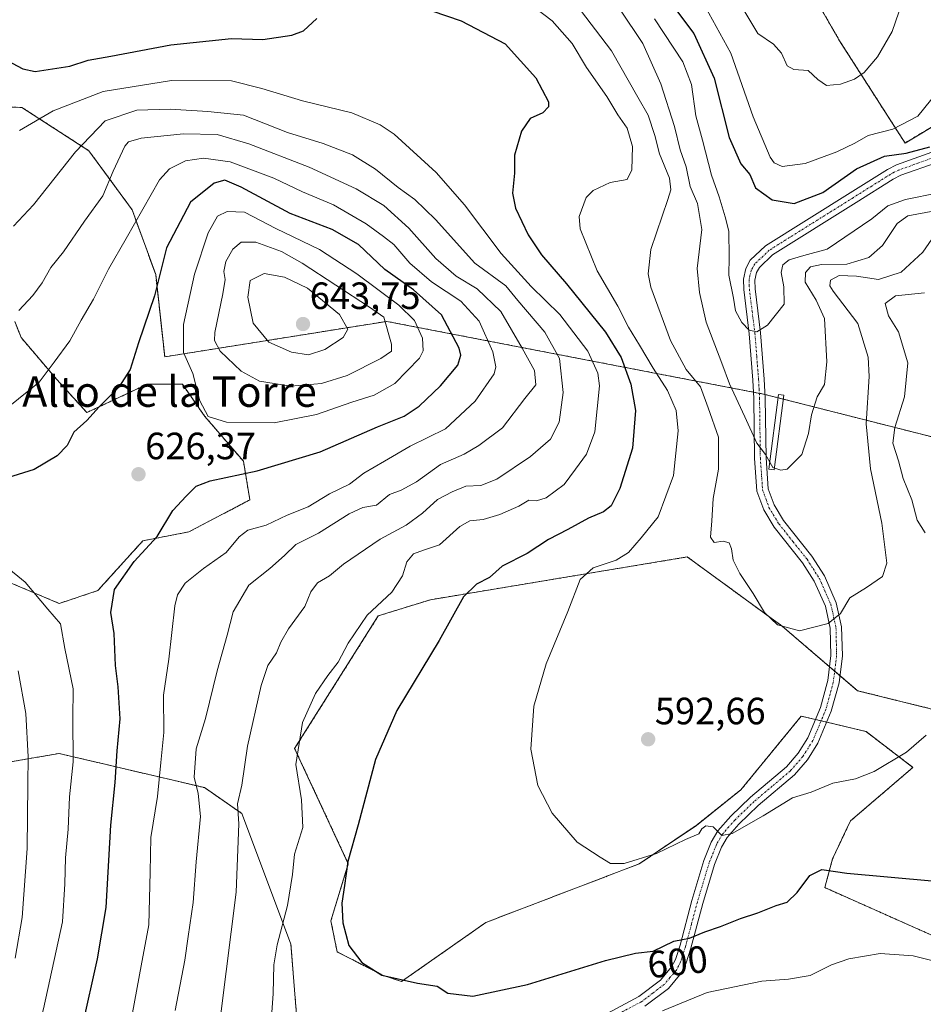
# Model space of a CAD drawing. Units: metres. Extents: x 570015 to 573460, y 4719532 to 4721881.
# Drawn here: x 572776 to 573014, y 4721324 to 4721583 of the extents above; entities that cross this region are included whole.
import ezdxf
from ezdxf.enums import TextEntityAlignment as Align

# ---------------------------------------------------------------- set-up
doc = ezdxf.new("R2010")
doc.units = ezdxf.units.M
doc.header["$MEASUREMENT"] = 0
doc.linetypes.add('TRAZO_Y_PUNTO', pattern=[1, 0.5, -0.25, 0, -0.25])
doc.linetypes.add('TRAZOS', pattern=[0.75, 0.5, -0.25])
for name, color, linetype, lineweight in [('Arbolado forestal', 92, 'TRAZOS', 0), ('Arbolado forestal CxS', 92, 'Continuous', 0), ('Camino', 19, 'Continuous', 0), ('Camino Cxs', 19, 'Continuous', 0), ('Camino eje', 39, 'TRAZO_Y_PUNTO', 13), ('Carátula', 7, 'Continuous', 5), ('Cultivos herbáceos CxS', 92, 'Continuous', 0), ('Curva de nivel maestra', 36, 'Continuous', 30), ('Curva de nivel normal', 36, 'Continuous', 0), ('Estanque', 2, 'Continuous', 0), ('Estanque Cxs', 2, 'Continuous', 0), ('Punto de cota en terreno', 7, 'Continuous', 0), ('Rótulo de curva de nivel directora', 19, 'Continuous', 0), ('Rótulo de punto de cota en terreno', 19, 'Continuous', 0), ('Texto cartográfico', 19, 'Continuous', 0)]:
    doc.layers.add(name, color=color, linetype=linetype, lineweight=lineweight)
doc.styles.add('Arial', font='txt', dxfattribs={"height": 0.2})

# ---------------------------------------------------------------- blocks, each defined once
blk = doc.blocks.new('*U150')
at = {"layer": 'Cultivos herbáceos CxS', "color": 92, "linetype": 'Continuous', "lineweight": 0}
blk.add_polyline3d([(573030.94, 4721563.58, 574.76), (573009.39, 4721550.65, 572.9), (572992.15, 4721577.59, 563.19), (572974.8, 4721607.73, 559.41)], dxfattribs=at)
blk = doc.blocks.new('*U151')
at = {"layer": 'Cultivos herbáceos CxS', "color": 92, "linetype": 'Continuous', "lineweight": 0}
blk.add_polyline3d([(572775.15, 4721503.69, 615.35), (572776.83, 4721499.44, 616.24), (572786.2, 4721488.4, 620.81), (572794.14, 4721479.69, 624.47), (572809.97, 4721487.13, 627.13), (572819.27, 4721487.13, 629.03), (572825.18, 4721478.68, 629.76), (572835.32, 4721466.86, 626.09), (572837.01, 4721456.72, 623.15), (572820.95, 4721448.27, 624.28), (572808.89, 4721445.94, 625.28), (572797, 4721432.81, 626.63), (572786.87, 4721429.44, 628.87), (572757.59, 4721441.82, 630.25)], dxfattribs=at)
blk = doc.blocks.new('*U166')
at = {"layer": 'Curva de nivel normal', "color": 36, "linetype": 'Continuous', "lineweight": 0}
blk.add_polyline3d([(572775.27, 4721336.06, 635), (572777.07, 4721346.78, 635), (572778.4, 4721364.93, 635), (572778.56, 4721381.85, 635), (572778.71, 4721389.02, 635), (572778.06, 4721400.45, 635), (572776.08, 4721411.66, 635)], dxfattribs=at)
blk = doc.blocks.new('*U173')
at = {"layer": 'Curva de nivel normal', "color": 36, "linetype": 'Continuous', "lineweight": 0}
blk.add_polyline3d([(572943.51, 4721583.33, 580), (572950.92, 4721572, 580), (572953.24, 4721566.08, 580), (572954.38, 4721557.83, 580), (572956.12, 4721551.4, 580), (572958.48, 4721542.17, 580), (572960.51, 4721536.46, 580), (572962.09, 4721531.24, 580), (572963.03, 4721527.46, 580), (572963.12, 4721520.58, 580), (572963.07, 4721515.88, 580), (572964.27, 4721509.85, 580), (572964.81, 4721506.49, 580), (572966.42, 4721503.42, 580), (572968.42, 4721501.39, 580), (572970.42, 4721500.98, 580), (572973.18, 4721502.71, 580), (572977.62, 4721508.21, 580), (572977.48, 4721512.75, 580), (572976.84, 4721516.53, 580), (572977.24, 4721518.61, 580), (572978.87, 4721519.9, 580), (572982.75, 4721521.06, 580), (572988.91, 4721522.75, 580), (573000.68, 4721530.73, 580), (573004.84, 4721534.14, 580), (573009.53, 4721535.77, 580), (573018.2, 4721537.55, 580)], dxfattribs=at)
blk = doc.blocks.new('*U177')
at = {"layer": 'Curva de nivel normal', "color": 36, "linetype": 'Continuous', "lineweight": 0}
for points in [[(572776.45, 4721553.95, 605), (572785.26, 4721559.12, 605), (572798.44, 4721564.18, 605), (572816.44, 4721567.08, 605), (572832.2, 4721567.07, 605), (572840.16, 4721565.03, 605), (572850.89, 4721561.8, 605), (572863.86, 4721558.57, 605), (572871.27, 4721555.47, 605), (572874.95, 4721553.02, 605), (572886.07, 4721542.86, 605), (572893.5, 4721534.38, 605), (572903.17, 4721521.6, 605), (572911, 4721512.88, 605), (572918.58, 4721505.48, 605), (572925.95, 4721495.82, 605), (572928.55, 4721490.07, 605), (572928.98, 4721486.72, 605), (572927.78, 4721474.61, 605), (572925.58, 4721468.73, 605), (572922.66, 4721464.81, 605), (572919.74, 4721460.75, 605), (572915.01, 4721457.23, 605), (572912.41, 4721456.49, 605), (572910.43, 4721456.66, 605), (572907.76, 4721455.08, 605), (572902.76, 4721452.82, 605), (572898.43, 4721451.58, 605), (572894.89, 4721451.22, 605), (572892.28, 4721449.65, 605), (572886.89, 4721444.87, 605), (572882.69, 4721443.45, 605), (572880.09, 4721442.53, 605), (572878.29, 4721440.39, 605), (572877.16, 4721436.72, 605), (572874.39, 4721432.39, 605), (572867.88, 4721426.33, 605), (572862.92, 4721418.99, 605), (572860.28, 4721413.94, 605), (572857.49, 4721410.46, 605), (572854.32, 4721405.77, 605), (572850.89, 4721398.09, 605), (572849.08, 4721387.02, 605), (572850.64, 4721377.72, 605), (572850.95, 4721370.49, 605), (572848.77, 4721363.4, 605), (572848.24, 4721358.06, 605), (572846.96, 4721349.93, 605), (572844.19, 4721339.52, 605), (572843.31, 4721334.26, 605), (572843.15, 4721326.73, 605), (572842.14, 4721313.1, 605)], [(572945.62, 4721322.2, 605), (572957.3, 4721327.05, 605), (572971.75, 4721329.95, 605), (572978.75, 4721330.48, 605), (572984.46, 4721331.46, 605), (572990.06, 4721334.26, 605), (572994.6, 4721335.87, 605), (573002.87, 4721337.25, 605), (573011.57, 4721336.63, 605), (573022.41, 4721333.98, 605)]]:
    blk.add_polyline3d(points, dxfattribs=at)
blk = doc.blocks.new('*U182')
at = {"layer": 'Curva de nivel normal', "color": 36, "linetype": 'Continuous', "lineweight": 0}
blk.add_polyline3d([(572774.83, 4721528.78, 610), (572780.12, 4721534.35, 610), (572791.11, 4721548.34, 610), (572798.93, 4721556.46, 610), (572807.26, 4721559.28, 610), (572816.01, 4721559.6, 610), (572825.96, 4721558.95, 610), (572835.32, 4721557.96, 610), (572846.95, 4721553.43, 610), (572856.34, 4721550.51, 610), (572864.02, 4721547.51, 610), (572870.11, 4721543.79, 610), (572876.02, 4721538.92, 610), (572880.41, 4721535.78, 610), (572885.87, 4721530.5, 610), (572896.18, 4721519.03, 610), (572904.4, 4721513.06, 610), (572907.5, 4721509.2, 610), (572914.66, 4721500.88, 610), (572918.46, 4721493.93, 610), (572919.43, 4721484.98, 610), (572918.35, 4721477.14, 610), (572916.11, 4721472.65, 610), (572910.89, 4721468.09, 610), (572901.98, 4721462.18, 610), (572897.74, 4721460.52, 610), (572893.85, 4721460.32, 610), (572890.28, 4721458.81, 610), (572886.42, 4721456.81, 610), (572882.43, 4721453.18, 610), (572878.1, 4721450.03, 610), (572871.32, 4721446.35, 610), (572861.66, 4721439.8, 610), (572857.99, 4721436.67, 610), (572854.83, 4721434.89, 610), (572853.04, 4721432.53, 610), (572851.51, 4721428.64, 610), (572847.2, 4721422.76, 610), (572845.13, 4721419.28, 610), (572844.02, 4721416.4, 610), (572841.78, 4721413.09, 610), (572840, 4721407.79, 610), (572836.37, 4721391.88, 610), (572834.86, 4721381.58, 610), (572833.76, 4721376.72, 610), (572834.15, 4721371.4, 610), (572833.43, 4721353.46, 610), (572828.19, 4721311.64, 610)], dxfattribs=at)
blk = doc.blocks.new('*U188')
at = {"layer": 'Curva de nivel normal', "color": 36, "linetype": 'Continuous', "lineweight": 0}
blk.add_polyline3d([(572954.85, 4721590.17, 570), (572963.52, 4721574.32, 570), (572969.41, 4721557.52, 570), (572973.9, 4721546.93, 570), (572974.96, 4721545.4, 570), (572977.09, 4721544.5, 570), (572983.09, 4721545.22, 570), (572991.42, 4721548.3, 570), (572996.15, 4721550.66, 570), (572999.68, 4721552.6, 570), (573006.14, 4721554.26, 570), (573012.79, 4721557.7, 570), (573019.73, 4721566.43, 570)], dxfattribs=at)
blk = doc.blocks.new('*U190')
at = {"layer": 'Curva de nivel normal', "color": 36, "linetype": 'Continuous', "lineweight": 0}
blk.add_polyline3d([(572773.45, 4721481.13, 620), (572781.57, 4721487.69, 620), (572785.56, 4721492.92, 620), (572789.65, 4721498.61, 620), (572792.59, 4721503.98, 620), (572795.88, 4721509.54, 620), (572799.84, 4721517.43, 620), (572804.51, 4721525.56, 620), (572813.25, 4721540.96, 620), (572815.89, 4721543.9, 620), (572820.04, 4721545.96, 620), (572824.81, 4721546.66, 620), (572831.79, 4721545.71, 620), (572843.31, 4721541.39, 620), (572850.88, 4721537.77, 620), (572858.99, 4721534.42, 620), (572867.58, 4721529.34, 620), (572872.14, 4721526.02, 620), (572874.91, 4721523.91, 620), (572879.07, 4721518.99, 620), (572884.78, 4721514.12, 620), (572892.54, 4721508.98, 620), (572897.35, 4721503.71, 620), (572900.94, 4721495.67, 620), (572901.76, 4721491.76, 620), (572901.3, 4721489.9, 620), (572896.32, 4721482.67, 620), (572888.51, 4721475.41, 620), (572879.19, 4721470.83, 620), (572872.43, 4721466.91, 620), (572867, 4721463.73, 620), (572863.27, 4721460.88, 620), (572857.93, 4721458.31, 620), (572852.39, 4721454.84, 620), (572846.8, 4721452.67, 620), (572841.32, 4721450.04, 620), (572836.48, 4721448.69, 620), (572834.16, 4721447.01, 620), (572830.77, 4721442.85, 620), (572824.8, 4721438.6, 620), (572819.98, 4721434.8, 620), (572818, 4721431.74, 620), (572817.3, 4721428.83, 620), (572815.7, 4721414.73, 620), (572814.32, 4721405.33, 620), (572814.35, 4721395.46, 620), (572813.62, 4721387.52, 620), (572812.68, 4721378.63, 620), (572810.92, 4721367.83, 620), (572810.78, 4721358.73, 620), (572810.42, 4721344.79, 620), (572808.45, 4721334.03, 620), (572804.9, 4721314.98, 620)], dxfattribs=at)
blk = doc.blocks.new('*U191')
at = {"layer": 'Curva de nivel normal', "color": 36, "linetype": 'Continuous', "lineweight": 0}
blk.add_polyline3d([(572776.19, 4721506.56, 615), (572779.93, 4721510.51, 615), (572782.41, 4721513.85, 615), (572784.61, 4721517.89, 615), (572787.99, 4721521.97, 615), (572793.48, 4721530.04, 615), (572798.37, 4721536.74, 615), (572801.02, 4721543.23, 615), (572804.14, 4721549.79, 615), (572805.09, 4721550.93, 615), (572808.44, 4721551.97, 615), (572819.52, 4721553.04, 615), (572828.45, 4721552.91, 615), (572836.75, 4721550.43, 615), (572852.59, 4721544.3, 615), (572865.01, 4721538.62, 615), (572872.29, 4721534.23, 615), (572878.88, 4721528.24, 615), (572885.92, 4721520.21, 615), (572891.28, 4721515.62, 615), (572896.81, 4721512.28, 615), (572903.04, 4721506.29, 615), (572908.66, 4721496.61, 615), (572911.86, 4721490.75, 615), (572912.24, 4721487.02, 615), (572909.39, 4721483.38, 615), (572903.49, 4721475.71, 615), (572897.25, 4721471.04, 615), (572893.37, 4721468.71, 615), (572887.17, 4721466.04, 615), (572880.84, 4721461.42, 615), (572876.84, 4721459.24, 615), (572873.74, 4721458.08, 615), (572870.33, 4721455.35, 615), (572866.76, 4721454.7, 615), (572863.1, 4721453.06, 615), (572855.1, 4721447.91, 615), (572849.1, 4721444.95, 615), (572846.14, 4721442.08, 615), (572842.25, 4721438.66, 615), (572836.72, 4721434.21, 615), (572832.6, 4721427.26, 615), (572831.03, 4721421.07, 615), (572828.43, 4721411.71, 615), (572825.37, 4721399.13, 615), (572822.86, 4721391.12, 615), (572822.36, 4721383.71, 615), (572823.43, 4721379.44, 615), (572824.07, 4721373.32, 615), (572822.92, 4721361.42, 615), (572822.14, 4721350.73, 615), (572820.74, 4721341.73, 615), (572819.92, 4721335.53, 615), (572817.36, 4721322.28, 615)], dxfattribs=at)
blk = doc.blocks.new('*U195')
at = {"layer": 'Curva de nivel normal', "color": 36, "linetype": 'Continuous', "lineweight": 0}
blk.add_polyline3d([(572772.46, 4721280.07, 630), (572777.91, 4721304.88, 630), (572782.73, 4721322.68, 630), (572787.74, 4721345.65, 630), (572788.36, 4721355.63, 630), (572788.51, 4721362.46, 630), (572789.2, 4721370.03, 630), (572789.54, 4721378.55, 630), (572790.54, 4721387.72, 630), (572790.44, 4721399.2, 630), (572790.5, 4721406.95, 630), (572788.34, 4721417.53, 630), (572787.23, 4721424.05, 630), (572783.86, 4721427.9, 630), (572777.89, 4721435, 630), (572772.66, 4721439.3, 630)], dxfattribs=at)
blk = doc.blocks.new('*U199')
at = {"layer": 'Curva de nivel normal', "color": 36, "linetype": 'Continuous', "lineweight": 0}
for points in [[(572909.97, 4721587.83, 595), (572916.55, 4721582.82, 595), (572921.79, 4721576.84, 595), (572925.6, 4721570.54, 595), (572930.91, 4721562.86, 595), (572933.84, 4721558.12, 595), (572936.28, 4721554.56, 595), (572937.66, 4721549.75, 595), (572937.53, 4721543.62, 595), (572936.27, 4721541.08, 595), (572931.84, 4721540.28, 595), (572927.38, 4721538.13, 595), (572925.47, 4721536.33, 595), (572923.66, 4721531.28, 595), (572923.9, 4721528.08, 595), (572928.42, 4721517, 595), (572933.84, 4721507.69, 595), (572936.62, 4721502.15, 595), (572939.55, 4721497.4, 595), (572943.08, 4721491.38, 595), (572946.89, 4721485.52, 595), (572949.18, 4721480.22, 595), (572949.72, 4721474.89, 595), (572948.43, 4721463.08, 595), (572944.4, 4721452.2, 595), (572939.94, 4721446.68, 595), (572936.63, 4721442.81, 595), (572933.42, 4721440.87, 595), (572927.35, 4721438.82, 595), (572923.95, 4721435.73, 595), (572920.66, 4721427.35, 595), (572914.96, 4721413.58, 595), (572911.72, 4721402.35, 595), (572910.97, 4721391.09, 595), (572912.81, 4721381.54, 595), (572916.53, 4721374.23, 595), (572923.15, 4721366.55, 595), (572929.21, 4721362.61, 595), (572931.94, 4721360.96, 595), (572935.49, 4721360.99, 595), (572944.04, 4721363.6, 595), (572951.62, 4721367.25, 595), (572955.13, 4721368.82, 595), (572955.96, 4721370.07, 595), (572956.94, 4721370.92, 595), (572958.94, 4721370.58, 595), (572961.19, 4721368.38, 595), (572963.93, 4721368.88, 595), (572972.09, 4721373.53, 595), (572979.75, 4721378.3, 595), (572984.72, 4721379.74, 595), (572990.39, 4721382.1, 595), (572996.32, 4721383.29, 595), (573001.3, 4721385.19, 595), (573009.8, 4721390.32, 595), (573014.98, 4721394.72, 595)], [(573014.67, 4721448.04, 595), (573012.62, 4721451.38, 595), (573011.17, 4721456.71, 595), (573008.86, 4721462.37, 595), (573007.69, 4721466.94, 595), (573006.22, 4721471.63, 595), (573006.7, 4721475.8, 595), (573009.24, 4721483.84, 595), (573010.1, 4721492.78, 595), (573007.71, 4721500.94, 595), (573005.06, 4721505.15, 595), (573004.18, 4721508.44, 595), (573006.86, 4721510.38, 595), (573014.48, 4721511.2, 595)]]:
    blk.add_polyline3d(points, dxfattribs=at)
blk = doc.blocks.new('*U200')
at = {"layer": 'Curva de nivel normal', "color": 36, "linetype": 'Continuous', "lineweight": 0}
blk.add_polyline3d([(572958.41, 4721599.99, 565), (572970.7, 4721579.48, 565), (572974.8, 4721576.69, 565), (572976.89, 4721574.3, 565), (572978.35, 4721570.95, 565), (572980.17, 4721570, 565), (572983.94, 4721569.79, 565), (572986.42, 4721567.39, 565), (572988.75, 4721565.83, 565), (572992.42, 4721566.12, 565), (572996.09, 4721567.49, 565), (572998.68, 4721569.23, 565), (573002.14, 4721573.38, 565), (573005.96, 4721580.03, 565), (573007.79, 4721585.08, 565)], dxfattribs=at)
blk = doc.blocks.new('*U207')
at = {"layer": 'Curva de nivel normal', "color": 36, "linetype": 'Continuous', "lineweight": 0}
blk.add_polyline3d([(572922.64, 4721587.46, 590), (572932.17, 4721574.89, 590), (572939.09, 4721562.75, 590), (572941.77, 4721557.95, 590), (572943.59, 4721552.66, 590), (572944.83, 4721547.78, 590), (572947.45, 4721541.4, 590), (572947.73, 4721538.29, 590), (572946.96, 4721535.75, 590), (572942.51, 4721522.65, 590), (572941.78, 4721516.18, 590), (572942.54, 4721512.69, 590), (572947.7, 4721498.62, 590), (572951.84, 4721491.02, 590), (572955.62, 4721486.5, 590), (572957.63, 4721480.94, 590), (572960.29, 4721473.21, 590), (572960.33, 4721464.8, 590), (572958.9, 4721457.1, 590), (572958.59, 4721451.2, 590), (572958.22, 4721446.85, 590), (572959.16, 4721445.46, 590), (572961.51, 4721445.81, 590), (572963.08, 4721445.38, 590), (572963.75, 4721443.8, 590), (572964.15, 4721440.8, 590), (572965.92, 4721437.31, 590), (572969.4, 4721432.05, 590), (572972.39, 4721427.09, 590), (572975.83, 4721423.82, 590), (572981.62, 4721422.19, 590), (572989.18, 4721424.18, 590), (572992.42, 4721426.81, 590), (572994.88, 4721430.9, 590), (572999.22, 4721433.67, 590), (573003.48, 4721436.51, 590), (573004.64, 4721440.05, 590), (573003.28, 4721450.54, 590), (573000.32, 4721464.85, 590), (572999.12, 4721476.71, 590), (572999.91, 4721489.21, 590), (572999.66, 4721494.25, 590), (572996.95, 4721503.16, 590), (572990.52, 4721511.62, 590), (572989.6, 4721513.05, 590), (572989.77, 4721514.58, 590), (572992.1, 4721515.75, 590), (572996.63, 4721515.64, 590), (573002.42, 4721514.75, 590), (573008.41, 4721516.63, 590), (573014.06, 4721521.93, 590), (573018.02, 4721527.66, 590)], dxfattribs=at)
blk = doc.blocks.new('*U208')
at = {"layer": 'Curva de nivel normal', "color": 36, "linetype": 'Continuous', "lineweight": 0}
blk.add_polyline3d([(573017.19, 4721532.76, 585), (573010.11, 4721531.51, 585), (573007.31, 4721529.48, 585), (573003.48, 4721523.68, 585), (572999.87, 4721520.53, 585), (572994.09, 4721518.77, 585), (572987.42, 4721518.69, 585), (572984.53, 4721518.02, 585), (572983.19, 4721516.61, 585), (572983.15, 4721514.02, 585), (572986.01, 4721509.3, 585), (572988.19, 4721504.48, 585), (572988.8, 4721493.08, 585), (572988.16, 4721487.09, 585), (572986.26, 4721483.87, 585), (572984.78, 4721479.07, 585), (572984.02, 4721474.22, 585), (572982.23, 4721468.64, 585), (572978.42, 4721464.77, 585), (572976.71, 4721464.49, 585), (572974.59, 4721465.27, 585), (572972.72, 4721468.68, 585), (572970.36, 4721471.65, 585), (572967.28, 4721478.57, 585), (572963.24, 4721487.24, 585), (572961.18, 4721492.7, 585), (572957.06, 4721503.53, 585), (572955.28, 4721511.27, 585), (572954.69, 4721517.64, 585), (572955.94, 4721527.89, 585), (572954.8, 4721534.74, 585), (572952.83, 4721539.17, 585), (572951.78, 4721544.38, 585), (572950.22, 4721548.86, 585), (572948.77, 4721554.99, 585), (572945.17, 4721566.24, 585), (572940.43, 4721576.86, 585), (572934.37, 4721585.9, 585)], dxfattribs=at)
blk = doc.blocks.new('*U211')
at = {"layer": 'Curva de nivel maestra', "color": 36, "linetype": 'Continuous', "lineweight": 30}
blk.add_polyline3d([(572792.96, 4721318.1, 625), (572796.92, 4721335.91, 625), (572799.21, 4721349.35, 625), (572800.46, 4721371.1, 625), (572801.57, 4721382.29, 625), (572802.06, 4721390.61, 625), (572802.88, 4721399.04, 625), (572802.37, 4721407.51, 625), (572801.65, 4721413.07, 625), (572801.33, 4721421.56, 625), (572800.44, 4721427.05, 625), (572801.39, 4721433.07, 625), (572806.56, 4721440.45, 625), (572812.63, 4721447.07, 625), (572816.76, 4721453.87, 625), (572820.26, 4721457.66, 625), (572822.86, 4721460.32, 625), (572826.54, 4721461.76, 625), (572838.97, 4721464.38, 625), (572855.54, 4721469.31, 625), (572870.56, 4721475.9, 625), (572877.62, 4721478.76, 625), (572881.58, 4721481.38, 625), (572887.16, 4721486.71, 625), (572891.73, 4721492.13, 625), (572892.52, 4721494.8, 625), (572892.06, 4721496.66, 625), (572887.47, 4721505.42, 625), (572880.07, 4721512.02, 625), (572872.56, 4721517.33, 625), (572865.64, 4721523.9, 625), (572858.7, 4721527.87, 625), (572847.63, 4721532.14, 625), (572834.77, 4721539.02, 625), (572830.44, 4721540.88, 625), (572827.61, 4721540.09, 625), (572821.39, 4721535.04, 625), (572815.05, 4721523.04, 625), (572811.96, 4721510.38, 625), (572807.7, 4721498.04, 625), (572805.54, 4721491.04, 625), (572802.56, 4721486.38, 625), (572797.38, 4721481.18, 625), (572794.09, 4721477.6, 625), (572790.68, 4721474.52, 625), (572788.94, 4721471.04, 625), (572786.31, 4721468.29, 625), (572780.23, 4721464.7, 625), (572773.23, 4721462.5, 625)], dxfattribs=at)
blk = doc.blocks.new('*U215')
at = {"layer": 'Curva de nivel maestra', "color": 36, "linetype": 'Continuous', "lineweight": 30}
for points in [[(572771.67, 4721573.17, 600), (572777.31, 4721570.2, 600), (572780.57, 4721569.48, 600), (572789.68, 4721570.86, 600), (572794.5, 4721572.47, 600), (572800.44, 4721573.52, 600), (572816.26, 4721576.52, 600), (572832.19, 4721578.13, 600), (572840.44, 4721577.92, 600), (572848.08, 4721579.05, 600), (572851.14, 4721580.23, 600), (572854.62, 4721583.45, 600)], [(572884.86, 4721585.46, 600), (572892.58, 4721582.85, 600), (572904.21, 4721576.81, 600), (572912.24, 4721567.84, 600), (572915.62, 4721561.49, 600), (572915.57, 4721560.21, 600), (572914.12, 4721558.59, 600), (572910.78, 4721557.14, 600), (572908.44, 4721553.82, 600), (572906.66, 4721547.46, 600), (572906.65, 4721542.73, 600), (572906.14, 4721537.46, 600), (572906.9, 4721533.54, 600), (572910.2, 4721526.52, 600), (572913.74, 4721521.19, 600), (572920.33, 4721513.61, 600), (572930.61, 4721500.9, 600), (572934.74, 4721494.19, 600), (572937.22, 4721487.13, 600), (572938.47, 4721480.24, 600), (572937.66, 4721470.29, 600), (572934.38, 4721459.74, 600), (572932.06, 4721455.11, 600), (572930.02, 4721453.54, 600), (572926.1, 4721451.91, 600), (572920.64, 4721448.89, 600), (572915.62, 4721446.31, 600), (572909.98, 4721442.61, 600), (572903.43, 4721439.24, 600), (572900.1, 4721436.25, 600), (572896.62, 4721434.5, 600), (572893.19, 4721431.19, 600), (572886.84, 4721419.69, 600), (572875.64, 4721401.21, 600), (572870.08, 4721388.39, 600), (572865.49, 4721371.18, 600), (572862.8, 4721361.52, 600), (572861.93, 4721355.18, 600), (572861.24, 4721350.53, 600), (572861.46, 4721345.32, 600), (572863.07, 4721339.37, 600), (572866.45, 4721334.87, 600), (572871.76, 4721331.58, 600), (572881.16, 4721329.42, 600), (572886.31, 4721328.66, 600), (572889.06, 4721326.79, 600), (572895.64, 4721326, 600), (572910.02, 4721329.11, 600), (572930.56, 4721335.45, 600), (572938.46, 4721337.38, 600), (572943.1, 4721337.9, 600), (572948.58, 4721340.56, 600), (572952.64, 4721341.29, 600), (572956.74, 4721342.94, 600), (572960.83, 4721344.38, 600), (572966.09, 4721346.5, 600), (572970.69, 4721347.98, 600), (572975.49, 4721349.9, 600), (572978.42, 4721350.77, 600), (572981, 4721353.32, 600), (572984.34, 4721357.85, 600), (572987.46, 4721359.42, 600), (572994.08, 4721358.39, 600), (573016.48, 4721356.4, 600)]]:
    blk.add_polyline3d(points, dxfattribs=at)
blk = doc.blocks.new('*U216')
at = {"layer": 'Curva de nivel maestra', "color": 36, "linetype": 'Continuous', "lineweight": 30}
blk.add_polyline3d([(572943.46, 4721593.36, 575), (572953.79, 4721579.51, 575), (572959.19, 4721567.75, 575), (572963.11, 4721552.1, 575), (572966.16, 4721545.18, 575), (572968.54, 4721542.37, 575), (572970.03, 4721538.82, 575), (572974.45, 4721535.73, 575), (572980.2, 4721534.75, 575), (572987.79, 4721537.6, 575), (572996.64, 4721543.87, 575), (573004.01, 4721547.19, 575), (573009.72, 4721548, 575), (573015.9, 4721549.69, 575)], dxfattribs=at)
blk = doc.blocks.new('5PATER')
at = {"layer": 'Carátula', "linetype": 'Continuous', "lineweight": 5}
h = blk.add_hatch(color=250, dxfattribs=at)
edge = h.paths.add_edge_path()
edge.add_ellipse((0, 0.01), major_axis=(-1.33, -1.34), ratio=0.999422, start_angle=0, end_angle=360)

msp = doc.modelspace()

# ---------------------------------------------------------------- linework, layer by layer
at = {"layer": 'Arbolado forestal', "color": 92, "linetype": 'TRAZOS', "lineweight": 0}
for points in [[(573035.64, 4721568.84, 575.79), (573033.49, 4721566.44, 575.34), (573030.93, 4721563.58, 574.76), (573030.91, 4721563.57, 574.76), (573028.79, 4721562.3, 574.63), (573009.39, 4721550.65, 572.9), (572992.15, 4721577.59, 563.19), (572974.8, 4721607.73, 559.41), (572975.64, 4721607.7, 559.37), (572968.05, 4721622.86, 558.14), (572951.79, 4721665.39, 554.03)], [(572757.8, 4721560.56, 605.27), (572777.05, 4721560.02, 602.54), (572794.65, 4721548.63, 610.99), (572806.03, 4721533.1, 618.87), (572812.24, 4721516.03, 624.46), (572814.61, 4721494.36, 627.77), (572873.02, 4721503.7, 634.49), (572969.52, 4721485.06, 583.45), (572971.04, 4721484.76, 583.29), (572972.11, 4721484.56, 583.36), (572972.56, 4721484.44, 583.45), (572975.96, 4721483.58, 584.12), (572977.38, 4721483.22, 584.22), (573028.67, 4721470.19, 606.31), (573096.1, 4721460.79, 628.72), (573139.87, 4721441.77, 633.55), (573154.5, 4721415.87, 630.01), (573169.52, 4721409.73, 630.61), (573208.3, 4721415.05, 636.14)], [(572757.59, 4721441.82, 630.25), (572786.86, 4721429.44, 628.87), (572797, 4721432.81, 626.63), (572808.89, 4721445.94, 625.28), (572820.95, 4721448.27, 624.28), (572837.01, 4721456.72, 623.15), (572835.32, 4721466.86, 626.09), (572825.18, 4721478.68, 629.76), (572819.26, 4721487.13, 629.03), (572809.97, 4721487.13, 627.13), (572794.14, 4721479.69, 624.47), (572786.2, 4721488.4, 620.81), (572776.83, 4721499.44, 616.24), (572775.15, 4721503.69, 615.35)], [(573032.05, 4721397.77, 596.7), (572996.89, 4721406.47, 592.47), (572992.25, 4721410.44, 591.58), (572990.89, 4721411.61, 591.34), (572989.53, 4721412.78, 591.22), (572977.1, 4721423.42, 589.48), (572952.11, 4721441.68, 592.19), (572884.55, 4721430.42, 601.6), (572870.8, 4721426.17, 603.78), (572848.8, 4721391.27, 605.24), (572862.92, 4721360.87, 599.99), (572858.35, 4721345.91, 600.98), (572859.97, 4721337.71, 600.85), (572871.92, 4721331.59, 599.85), (572876.9, 4721329.89, 599.95), (572899.13, 4721345.46, 597.27), (572939.48, 4721360.87, 595.13), (572954.47, 4721371, 594.32), (572966.23, 4721380.4, 593.44), (572973.37, 4721389.13, 592.5), (572982.1, 4721399.79, 591.9), (572985.83, 4721398.89, 591.89), (572987.31, 4721398.53, 591.99), (572988.79, 4721398.18, 592.21), (572999.14, 4721395.68, 593.4), (573011.48, 4721386.27, 596.17), (572995.02, 4721372.17, 597.28), (572990.32, 4721362.18, 599.31), (572988.28, 4721354.62, 600.37), (573057.7, 4721323.71, 605.01)], [(572772.06, 4721387.37, 638.53), (572786.8, 4721389.95, 631.32), (572825.08, 4721380.94, 613.56), (572834.91, 4721374.15, 609.47), (572847.81, 4721339.74, 603.52), (572851.89, 4721288.42, 604.51)], [(572772.06, 4721387.37, 638.53), (572786.8, 4721389.95, 631.32), (572825.08, 4721380.94, 613.56), (572834.91, 4721374.15, 609.47), (572847.81, 4721339.74, 603.52), (572851.89, 4721288.42, 604.51)]]:
    msp.add_polyline3d(points, dxfattribs=at)
at = {"layer": 'Arbolado forestal CxS', "color": 92, "linetype": 'Continuous', "lineweight": 0}
for points in [[(572771.06, 4721612.29, 601.08), (572782.7, 4721620.53, 596.63), (572814.01, 4721628.09, 581.35), (572847.48, 4721629.17, 575.74), (572870.16, 4721631.33, 579.12), (572894.99, 4721642.13, 578.98), (572914.43, 4721642.13, 575), (572940.34, 4721645.36, 564.3), (572945.74, 4721658.32, 558.19), (572951.79, 4721665.39, 554.03), (572968.05, 4721622.86, 558.14), (572975.64, 4721607.7, 559.37), (572974.8, 4721607.73, 559.41), (572992.15, 4721577.59, 563.19), (573009.39, 4721550.65, 572.9), (573030.94, 4721563.58, 574.76)], [(572757.8, 4721560.56, 605.27), (572777.05, 4721560.02, 602.54), (572794.65, 4721548.63, 610.99), (572806.03, 4721533.1, 618.87), (572812.24, 4721516.03, 624.46), (572814.61, 4721494.36, 627.77), (572873.02, 4721503.7, 634.49), (572972.11, 4721484.56, 583.36), (573028.67, 4721470.19, 606.31)], [(573028.67, 4721470.19, 606.31), (572972.11, 4721484.56, 583.36), (572873.02, 4721503.7, 634.49), (572814.61, 4721494.36, 627.77), (572812.24, 4721516.03, 624.46), (572806.03, 4721533.1, 618.87), (572794.65, 4721548.63, 610.99), (572777.05, 4721560.02, 602.54), (572757.8, 4721560.56, 605.27)], [(572757.59, 4721441.82, 630.25), (572786.87, 4721429.44, 628.87), (572797, 4721432.81, 626.63), (572808.89, 4721445.94, 625.28), (572820.95, 4721448.27, 624.28), (572837.01, 4721456.72, 623.15), (572835.32, 4721466.86, 626.09), (572825.18, 4721478.68, 629.76), (572819.27, 4721487.13, 629.03), (572809.97, 4721487.13, 627.13), (572794.14, 4721479.69, 624.47), (572786.2, 4721488.4, 620.81), (572776.83, 4721499.44, 616.24), (572775.15, 4721503.69, 615.35)], [(573032.05, 4721397.76, 596.7), (572996.89, 4721406.47, 592.47), (572977.1, 4721423.42, 589.48), (572952.11, 4721441.68, 592.19), (572884.55, 4721430.42, 601.6), (572870.8, 4721426.17, 603.78), (572848.8, 4721391.27, 605.24), (572862.92, 4721360.87, 599.99), (572858.35, 4721345.91, 600.98), (572859.97, 4721337.71, 600.85), (572871.92, 4721331.59, 599.85), (572876.91, 4721329.89, 599.95), (572899.13, 4721345.46, 597.27), (572939.48, 4721360.87, 595.13), (572954.48, 4721371, 594.32), (572966.23, 4721380.4, 593.44), (572973.37, 4721389.13, 592.5), (572982.1, 4721399.79, 591.9), (572999.14, 4721395.68, 593.4), (573011.48, 4721386.27, 596.17), (572995.02, 4721372.17, 597.28), (572990.32, 4721362.18, 599.31), (572988.28, 4721354.62, 600.37), (573057.7, 4721323.71, 605.01)], [(572759.63, 4721009.04, 655.54), (572800.16, 4721061.96, 636.26), (572819.31, 4721106.99, 628.62), (572850.83, 4721134.01, 620.54), (572854.73, 4721206.55, 611.79), (572862.8, 4721241.21, 609.31), (572861.11, 4721265.93, 606.73), (572851.89, 4721288.42, 604.51), (572847.81, 4721339.74, 603.52), (572834.91, 4721374.15, 609.47), (572825.08, 4721380.94, 613.56), (572786.8, 4721389.95, 631.32), (572772.06, 4721387.37, 638.53)], [(572772.06, 4721387.37, 638.53), (572786.8, 4721389.95, 631.32), (572825.08, 4721380.94, 613.56), (572834.91, 4721374.15, 609.47), (572847.81, 4721339.74, 603.52), (572851.89, 4721288.42, 604.51), (572861.11, 4721265.93, 606.73), (572862.8, 4721241.21, 609.31), (572854.73, 4721206.55, 611.79), (572850.83, 4721134.01, 620.54), (572819.31, 4721106.99, 628.62), (572800.16, 4721061.96, 636.26), (572759.63, 4721009.04, 655.54)]]:
    msp.add_polyline3d(points, dxfattribs=at)
at = {"layer": 'Camino', "color": 19, "linetype": 'Continuous', "lineweight": 0}
for points in [[(572925.13, 4721318.31, 604.07), (572939.34, 4721325.92, 603.23), (572945.04, 4721330.27, 602.49), (572947.97, 4721333.74, 601.85), (572948.96, 4721335.68, 601.27), (572950.19, 4721339.48, 600.19), (572953.3, 4721351.23, 597.39), (572956.47, 4721361.73, 595.33), (572958.42, 4721366.59, 595.05), (572960.1, 4721369.54, 594.84), (572963.52, 4721373.44, 594.64), (572968.71, 4721378.43, 594.08), (572978.16, 4721386.42, 593.34), (572981.3, 4721390.02, 592.77), (572983.79, 4721394.02, 592.39), (572987.14, 4721402.02, 591.79), (572988.91, 4721408.57, 591.5), (572989.07, 4721409.14, 591.46), (572989.9, 4721415.75, 590.95), (572989.72, 4721422.9, 590.14), (572988.45, 4721428.7, 589.11), (572985.52, 4721435.3, 588.01), (572982.38, 4721440.17, 587.41), (572974.95, 4721449.55, 586.79), (572972.23, 4721454.06, 586.38), (572970.42, 4721459.02, 586.23), (572969.82, 4721467.66, 585.65), (572969.61, 4721483.39, 583.75), (572969.36, 4721488.26, 582.87), (572968.38, 4721500.38, 580.14), (572966.94, 4721512.09, 578.17), (572966.86, 4721514.82, 577.79), (572967.48, 4721517.66, 577.61), (572968.68, 4721519.77, 577.45), (572972.7, 4721523.61, 576.9), (572994.95, 4721537.53, 575.71), (573004.78, 4721543.72, 575.35), (573007.13, 4721544.91, 574.96), (573016.43, 4721548.25, 575.06)], [(573017.82, 4721545.56, 575.31), (573008.32, 4721542.15, 575.56), (573006.26, 4721541.1, 575.66), (572996.54, 4721534.99, 575.83), (572974.55, 4721521.23, 577.52), (572971.06, 4721517.9, 577.26), (572970.31, 4721516.58, 577.46), (572969.87, 4721514.54, 577.67), (572969.93, 4721512.31, 577.98), (572971.37, 4721500.68, 579.96), (572972.35, 4721488.46, 582.62), (572972.61, 4721483.48, 583.65), (572972.82, 4721467.79, 585.04), (572973.39, 4721459.65, 585.89), (572974.95, 4721455.36, 586.3), (572977.42, 4721451.26, 586.66), (572984.83, 4721441.92, 587.44), (572988.17, 4721436.72, 588.09), (572991.31, 4721429.64, 589.22), (572992.71, 4721423.26, 590.39), (572992.9, 4721415.6, 591.3), (572992.02, 4721408.56, 591.65), (572989.99, 4721401.04, 592.16), (572986.47, 4721392.64, 592.66), (572983.72, 4721388.23, 593.22), (572980.27, 4721384.28, 593.75), (572970.72, 4721376.2, 594.54), (572965.69, 4721371.36, 594.91), (572962.55, 4721367.79, 595.06), (572961.13, 4721365.29, 595.15), (572959.3, 4721360.73, 595.6), (572956.19, 4721350.41, 597.57), (572953.07, 4721338.64, 600.68), (572951.74, 4721334.53, 601.73), (572950.49, 4721332.07, 602.55), (572947.12, 4721328.09, 603.27), (572940.97, 4721323.38, 604.1)]]:
    msp.add_polyline3d(points, dxfattribs=at)
at = {"layer": 'Camino Cxs', "color": 19, "linetype": 'Continuous', "lineweight": 0}
for points in [[(572925.13, 4721318.31, 604.07), (572939.34, 4721325.92, 603.23), (572945.04, 4721330.27, 602.49), (572947.97, 4721333.74, 601.85), (572948.96, 4721335.68, 601.27), (572950.19, 4721339.48, 600.19), (572953.3, 4721351.23, 597.39), (572956.47, 4721361.73, 595.33), (572958.42, 4721366.59, 595.05), (572960.1, 4721369.54, 594.84), (572963.52, 4721373.44, 594.64), (572968.71, 4721378.43, 594.08), (572978.16, 4721386.42, 593.34), (572981.3, 4721390.02, 592.77), (572983.79, 4721394.02, 592.39), (572987.14, 4721402.02, 591.79), (572988.91, 4721408.57, 591.5), (572989.07, 4721409.14, 591.46), (572989.9, 4721415.75, 590.95), (572989.72, 4721422.9, 590.14), (572988.45, 4721428.7, 589.11), (572985.52, 4721435.3, 588.01), (572982.38, 4721440.17, 587.41), (572974.95, 4721449.55, 586.79), (572972.23, 4721454.06, 586.38), (572970.42, 4721459.02, 586.23), (572969.82, 4721467.66, 585.65), (572969.61, 4721483.39, 583.75), (572969.36, 4721488.26, 582.87), (572968.38, 4721500.38, 580.14), (572966.94, 4721512.09, 578.17), (572966.86, 4721514.82, 577.79), (572967.48, 4721517.66, 577.61), (572968.68, 4721519.77, 577.45), (572972.7, 4721523.61, 576.9), (572994.95, 4721537.53, 575.71), (573004.78, 4721543.72, 575.35), (573007.13, 4721544.91, 574.96), (573016.43, 4721548.25, 575.06)], [(573017.82, 4721545.56, 575.31), (573008.32, 4721542.15, 575.56), (573006.26, 4721541.1, 575.66), (572996.54, 4721534.99, 575.83), (572974.55, 4721521.23, 577.52), (572971.06, 4721517.9, 577.26), (572970.31, 4721516.58, 577.46), (572969.87, 4721514.54, 577.67), (572969.93, 4721512.31, 577.98), (572971.37, 4721500.68, 579.96), (572972.35, 4721488.46, 582.62), (572972.61, 4721483.48, 583.65), (572972.82, 4721467.79, 585.04), (572973.39, 4721459.65, 585.89), (572974.95, 4721455.36, 586.3), (572977.42, 4721451.26, 586.66), (572984.83, 4721441.92, 587.44), (572988.17, 4721436.72, 588.09), (572991.31, 4721429.64, 589.22), (572992.71, 4721423.26, 590.39), (572992.9, 4721415.6, 591.3), (572992.02, 4721408.56, 591.65), (572989.99, 4721401.04, 592.16), (572986.47, 4721392.64, 592.66), (572983.72, 4721388.23, 593.22), (572980.27, 4721384.28, 593.75), (572970.72, 4721376.2, 594.54), (572965.69, 4721371.36, 594.91), (572962.55, 4721367.79, 595.06), (572961.13, 4721365.29, 595.15), (572959.3, 4721360.73, 595.6), (572956.19, 4721350.41, 597.57), (572953.07, 4721338.64, 600.68), (572951.74, 4721334.53, 601.73), (572950.49, 4721332.07, 602.55), (572947.12, 4721328.09, 603.27), (572940.97, 4721323.38, 604.1)]]:
    msp.add_polyline3d(points, dxfattribs=at)
at = {"layer": 'Camino eje', "color": 39, "linetype": 'TRAZO_Y_PUNTO', "lineweight": 13}
msp.add_polyline3d([(573017.13, 4721546.91, 575.15), (573007.73, 4721543.53, 575.32), (573006.55, 4721542.94, 575.43), (573005.52, 4721542.41, 575.52), (573000.61, 4721539.32, 575.67), (572995.75, 4721536.26, 575.77), (572973.63, 4721522.42, 577.12), (572969.87, 4721518.84, 577.32), (572968.9, 4721517.12, 577.52), (572968.59, 4721515.7, 577.65), (572968.37, 4721514.68, 577.73), (572968.41, 4721513.32, 577.84), (572968.44, 4721512.2, 578.07), (572969.16, 4721506.35, 579.1), (572969.88, 4721500.53, 580.05), (572970.37, 4721494.42, 581.4), (572970.86, 4721488.36, 582.62), (572970.98, 4721485.93, 583.07), (572971.11, 4721483.44, 583.54), (572971.32, 4721467.73, 585.29), (572971.61, 4721463.66, 585.78), (572971.91, 4721459.34, 586), (572972.81, 4721456.86, 586.16), (572973.59, 4721454.71, 586.35), (572976.19, 4721450.41, 586.69), (572979.9, 4721445.72, 587.08), (572983.61, 4721441.05, 587.42), (572985.18, 4721438.61, 587.66), (572986.85, 4721436.01, 588.01), (572989.88, 4721429.17, 589.16), (572991.22, 4721423.08, 590.16), (572991.4, 4721415.68, 590.99), (572990.96, 4721412.16, 591.31), (572990.51, 4721408.71, 591.53), (572988.57, 4721401.53, 591.97), (572985.13, 4721393.33, 592.49), (572982.51, 4721389.13, 592.97), (572979.22, 4721385.35, 593.53), (572974.44, 4721381.31, 593.97), (572969.72, 4721377.32, 594.33), (572964.61, 4721372.4, 594.77), (572963.04, 4721370.62, 594.85), (572961.33, 4721368.67, 594.95), (572959.78, 4721365.94, 595.1), (572957.89, 4721361.23, 595.45), (572956.3, 4721355.98, 596.18), (572954.75, 4721350.82, 597.49), (572953.19, 4721344.95, 599.08), (572951.63, 4721339.06, 600.37), (572950.35, 4721335.11, 601.49), (572949.86, 4721334.14, 601.78), (572949.23, 4721332.91, 602.16), (572947.55, 4721330.92, 602.6), (572946.08, 4721329.18, 602.83), (572943.01, 4721326.83, 603.38), (572940.16, 4721324.65, 603.69), (572932.91, 4721320.78, 604.01)], dxfattribs=at)
at = {"layer": 'Cultivos herbáceos CxS', "color": 92, "linetype": 'Continuous', "lineweight": 0}
for points in [[(573035.64, 4721568.84, 575.79), (573033.49, 4721566.44, 575.34), (573030.93, 4721563.58, 574.76), (573030.91, 4721563.57, 574.76), (573028.79, 4721562.3, 574.63), (573009.39, 4721550.65, 572.9), (572992.15, 4721577.59, 563.19), (572974.8, 4721607.73, 559.41), (572975.64, 4721607.7, 559.37), (572968.05, 4721622.86, 558.14), (572951.79, 4721665.39, 554.03)], [(572757.59, 4721441.82, 630.25), (572786.86, 4721429.44, 628.87), (572797, 4721432.81, 626.63), (572808.89, 4721445.94, 625.28), (572820.95, 4721448.27, 624.28), (572837.01, 4721456.72, 623.15), (572835.32, 4721466.86, 626.09), (572825.18, 4721478.68, 629.76), (572819.26, 4721487.13, 629.03), (572809.97, 4721487.13, 627.13), (572794.14, 4721479.69, 624.47), (572786.2, 4721488.4, 620.81), (572776.83, 4721499.44, 616.24), (572775.15, 4721503.69, 615.35)], [(573057.7, 4721323.71, 605.01), (572988.28, 4721354.62, 600.37), (572990.32, 4721362.18, 599.31), (572995.02, 4721372.17, 597.28), (573011.48, 4721386.27, 596.17), (572999.14, 4721395.68, 593.4), (572982.1, 4721399.79, 591.9), (572973.37, 4721389.13, 592.5), (572966.23, 4721380.4, 593.44), (572954.48, 4721371, 594.32), (572939.48, 4721360.87, 595.13), (572899.13, 4721345.46, 597.27), (572876.91, 4721329.89, 599.95), (572871.92, 4721331.59, 599.85), (572859.97, 4721337.71, 600.85), (572858.35, 4721345.91, 600.98), (572862.92, 4721360.87, 599.99), (572848.8, 4721391.27, 605.24), (572870.8, 4721426.17, 603.78), (572884.55, 4721430.42, 601.6), (572952.11, 4721441.68, 592.19), (572977.1, 4721423.42, 589.48), (572996.89, 4721406.47, 592.47), (573032.05, 4721397.76, 596.7)], [(573032.05, 4721397.77, 596.7), (572996.89, 4721406.47, 592.47), (572992.25, 4721410.44, 591.58), (572990.89, 4721411.61, 591.34), (572989.53, 4721412.78, 591.22), (572977.1, 4721423.42, 589.48), (572952.11, 4721441.68, 592.19), (572884.55, 4721430.42, 601.6), (572870.8, 4721426.17, 603.78), (572848.8, 4721391.27, 605.24), (572862.92, 4721360.87, 599.99), (572858.35, 4721345.91, 600.98), (572859.97, 4721337.71, 600.85), (572871.92, 4721331.59, 599.85), (572876.9, 4721329.89, 599.95), (572899.13, 4721345.46, 597.27), (572939.48, 4721360.87, 595.13), (572954.47, 4721371, 594.32), (572966.23, 4721380.4, 593.44), (572973.37, 4721389.13, 592.5), (572982.1, 4721399.79, 591.9), (572985.83, 4721398.89, 591.89), (572987.31, 4721398.53, 591.99), (572988.79, 4721398.18, 592.21), (572999.14, 4721395.68, 593.4), (573011.48, 4721386.27, 596.17), (572995.02, 4721372.17, 597.28), (572990.32, 4721362.18, 599.31), (572988.28, 4721354.62, 600.37), (573057.7, 4721323.71, 605.01)]]:
    msp.add_polyline3d(points, dxfattribs=at)
at = {"layer": 'Curva de nivel normal', "color": 36, "linetype": 'Continuous', "lineweight": 0}
for points in [[(572843.41, 4721477.02, 630), (572854.56, 4721479.17, 630), (572863.81, 4721482.42, 630), (572869.74, 4721484.3, 630), (572875.12, 4721487.38, 630), (572881.64, 4721494.05, 630), (572882.57, 4721495.98, 630), (572882.42, 4721499.25, 630), (572880.29, 4721503.92, 630), (572876.24, 4721508, 630), (572865.14, 4721516.19, 630), (572855.32, 4721522.63, 630), (572843.89, 4721528.15, 630), (572835.57, 4721532.44, 630), (572831.06, 4721532.61, 630), (572828.5, 4721531.38, 630), (572826.07, 4721527.04, 630), (572822.41, 4721516.1, 630), (572819.56, 4721502.87, 630), (572819.54, 4721495.48, 630), (572822.05, 4721489.98, 630), (572823.85, 4721482.79, 630), (572826.01, 4721478.62, 630), (572830.9, 4721477.17, 630), (572843.41, 4721477.02, 630)], [(572847.78, 4721486.68, 635), (572855.86, 4721487.3, 635), (572862.61, 4721489.46, 635), (572871.47, 4721493.91, 635), (572874.26, 4721495.89, 635), (572874.26, 4721497.72, 635), (572872.24, 4721504.82, 635), (572868.46, 4721507.4, 635), (572850.78, 4721519.05, 635), (572845.38, 4721522.09, 635), (572838.55, 4721524.59, 635), (572834.76, 4721524.52, 635), (572832.5, 4721522.67, 635), (572830.7, 4721519.49, 635), (572830.16, 4721516.81, 635), (572830.5, 4721514.76, 635), (572829.91, 4721510.92, 635), (572827.79, 4721500.76, 635), (572827.67, 4721498.62, 635), (572829.18, 4721495.88, 635), (572834.73, 4721490.6, 635), (572839.53, 4721487.99, 635), (572847.78, 4721486.68, 635)], [(572852.44, 4721494.88, 640), (572856.76, 4721496.32, 640), (572861.54, 4721499.47, 640), (572862.79, 4721501.67, 640), (572860.63, 4721505.51, 640), (572852.16, 4721512.43, 640), (572846.1, 4721515.37, 640), (572840.75, 4721516.34, 640), (572837.07, 4721514.49, 640), (572836.45, 4721510.08, 640), (572837.9, 4721503.23, 640), (572842.01, 4721498.22, 640), (572847.96, 4721495.59, 640), (572852.44, 4721494.88, 640)]]:
    msp.add_polyline3d(points, dxfattribs=at)
at = {"layer": 'Estanque', "color": 2, "linetype": 'Continuous', "lineweight": 0}
msp.add_polyline3d([(572977.51, 4721484.23, 584.09), (572974.96, 4721464.59, 585.1), (572973.52, 4721464.78, 585.32), (572976.07, 4721484.42, 583.97), (572977.51, 4721484.23, 584.09)], dxfattribs=at)
at = {"layer": 'Estanque Cxs', "color": 2, "linetype": 'Continuous', "lineweight": 0}
msp.add_polyline3d([(572977.51, 4721484.23, 584.09), (572974.96, 4721464.59, 585.1), (572973.52, 4721464.78, 585.32), (572976.07, 4721484.42, 583.97), (572977.51, 4721484.23, 584.09)], close=True, dxfattribs=at)

# ---------------------------------------------------------------- block references
at = {"layer": 'Cultivos herbáceos CxS', "color": 92, "linetype": 'Continuous', "lineweight": 0}
for name in ['*U150', '*U151']:
    msp.add_blockref(name, (0, 0), dxfattribs=at)
at = {"layer": 'Curva de nivel maestra', "color": 36, "linetype": 'Continuous', "lineweight": 30}
for name in ['*U216', '*U215', '*U211']:
    msp.add_blockref(name, (0, 0), dxfattribs=at)
at = {"layer": 'Curva de nivel normal', "color": 36, "linetype": 'Continuous', "lineweight": 0}
for name in ['*U200', '*U188', '*U173', '*U208', '*U207', '*U199', '*U177', '*U182', '*U191', '*U190', '*U195', '*U166']:
    msp.add_blockref(name, (0, 0), dxfattribs=at)
at = {"layer": 'Punto de cota en terreno', "linetype": 'Continuous', "lineweight": 0}
for p in [(572851, 4721503, 643.75), (572807.71, 4721463.45, 626.37), (572941.8, 4721393.67, 592.66)]:
    msp.add_blockref('5PATER', p, dxfattribs=at)

# ---------------------------------------------------------------- texts
at = {"layer": 'Rótulo de curva de nivel directora', "color": 19, "linetype": 'Continuous', "lineweight": 0, "style": 'Arial'}
msp.add_text('600', height=7, rotation=6.3943, dxfattribs=at).set_placement((572949.54, 4721335.07), align=Align.MIDDLE_CENTER)
at = {"layer": 'Rótulo de punto de cota en terreno', "color": 19, "linetype": 'Continuous', "lineweight": 0, "style": 'Arial'}
for s, p in [('643,75', (572852.76, 4721504.76)), ('626,37', (572809.47, 4721465.21)), ('592,66', (572943.56, 4721395.43))]:
    msp.add_text(s, height=7, dxfattribs=at).set_placement(p, align=Align.BOTTOM_LEFT)
at = {"layer": 'Texto cartográfico', "color": 19, "linetype": 'Continuous', "lineweight": 0, "style": 'Arial'}
msp.add_text('Alto de la Torre', height=8, dxfattribs=at).set_placement((572815.86, 4721485.2), align=Align.MIDDLE_CENTER)

doc.saveas('drawing.dxf')
